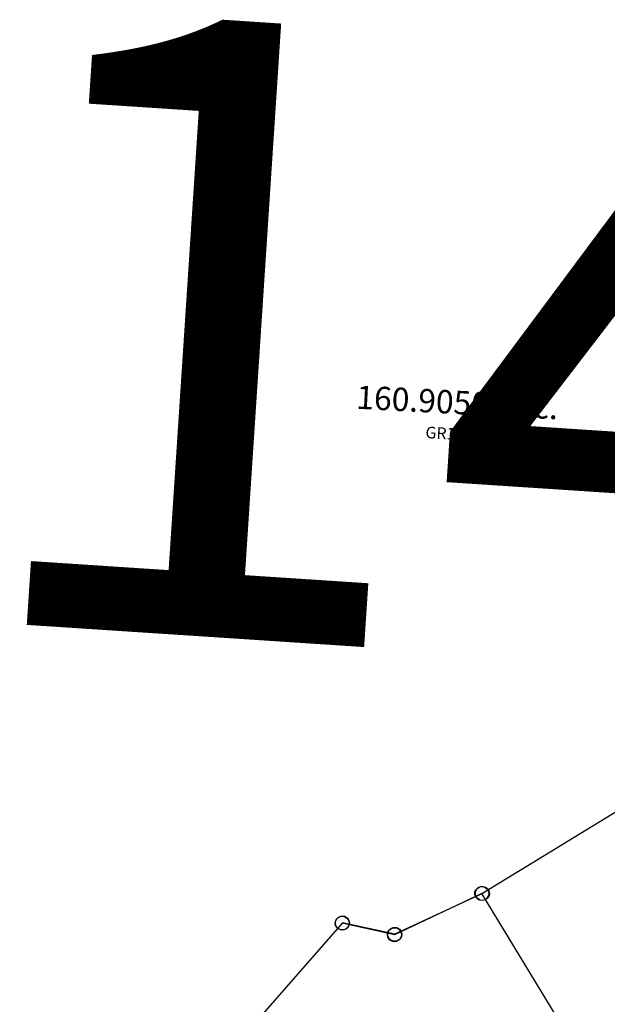
# Model space of a CAD drawing. Units: feet. Extents: x 1996472 to 2037882, y 532082 to 574146.
# Drawn here: x 2015532 to 2016539, y 544990 to 546676 of the extents above; entities that cross this region are included whole.
import ezdxf
from ezdxf.enums import TextEntityAlignment as Align

# ---------------------------------------------------------------- set-up
doc = ezdxf.new("R2010")
doc.units = ezdxf.units.FT
doc.header["$MEASUREMENT"] = 0
doc.layers.add('SEC NUMBER', color=3, linetype='CONTINUOUS', plot=False)
doc.layers.add('SURVEY', color=2, linetype='CONTINUOUS')
doc.styles.get("Standard").update_dxf_attribs({"font": 'romans.shx', "height": 30})

# ---------------------------------------------------------------- blocks, each defined once
blk = doc.blocks.new('GREENGRA$C003C49A1')
at = {"layer": 'SURVEY', "color": 2}
for p, q in [((1977.1, -2703.2), (1441.8, -3070.1)), ((1429.8, -3070.1), (1430.3, -3066.9)), ((1430.3, -3066.9), (1431.5, -3064.1)), ((1431.5, -3064.1), (1433.4, -3061.7)), ((1433.4, -3061.7), (1435.8, -3059.7)), ((1435.8, -3059.7), (1438.7, -3058.5)), ((1438.7, -3058.5), (1441.8, -3058.1)), ((1441.8, -3058.1), (1444.9, -3058.5)), ((1444.9, -3058.5), (1447.8, -3059.7)), ((1447.8, -3059.7), (1450.2, -3061.7)), ((1450.2, -3061.7), (1452.1, -3064.1)), ((1452.1, -3064.1), (1453.3, -3066.9)), ((1453.3, -3066.9), (1453.8, -3070.1)), ((1441.8, -3070.1), (1295.4, -3147.9)), ((1430.3, -3073.2), (1429.8, -3070.1)), ((1431.5, -3076.1), (1430.3, -3073.2)), ((1433.4, -3078.5), (1431.5, -3076.1)), ((1435.8, -3080.4), (1433.4, -3078.5)), ((1438.7, -3081.6), (1435.8, -3080.4)), ((1441.8, -3082.1), (1438.7, -3081.6)), ((1444.9, -3081.6), (1441.8, -3082.1)), ((1447.8, -3080.4), (1444.9, -3081.6)), ((1450.2, -3078.5), (1447.8, -3080.4)), ((1452.1, -3076.1), (1450.2, -3078.5)), ((1453.3, -3073.2), (1452.1, -3076.1)), ((1453.8, -3070.1), (1453.3, -3073.2)), ((1204.9, -3133.2), (717, -3753.8)), ((1192.9, -3133.2), (1193.4, -3130.1)), ((1193.4, -3136.3), (1192.9, -3133.2)), ((1193.4, -3130.1), (1194.6, -3127.2)), ((1194.6, -3127.2), (1196.5, -3124.8)), ((1196.5, -3124.8), (1198.9, -3122.9)), ((1198.9, -3122.9), (1201.8, -3121.7)), ((1201.8, -3121.7), (1204.9, -3121.2)), ((1204.9, -3121.2), (1208, -3121.7)), ((1295.4, -3147.9), (1204.9, -3133.2)), ((1208, -3121.7), (1210.9, -3122.9)), ((1210.9, -3122.9), (1213.3, -3124.8)), ((1213.3, -3124.8), (1215.2, -3127.2)), ((1215.2, -3127.2), (1216.4, -3130.1)), ((1216.4, -3130.1), (1216.9, -3133.2)), ((1216.9, -3133.2), (1216.4, -3136.3)), ((1292.3, -3136.3), (1295.4, -3135.9)), ((1295.4, -3135.9), (1298.6, -3136.3)), ((1194.6, -3139.2), (1193.4, -3136.3)), ((1196.5, -3141.6), (1194.6, -3139.2)), ((1198.9, -3143.5), (1196.5, -3141.6)), ((1201.8, -3144.7), (1198.9, -3143.5)), ((1204.9, -3145.2), (1201.8, -3144.7)), ((1208, -3144.7), (1204.9, -3145.2)), ((1210.9, -3143.5), (1208, -3144.7)), ((1213.3, -3141.6), (1210.9, -3143.5)), ((1215.2, -3139.2), (1213.3, -3141.6)), ((1216.4, -3136.3), (1215.2, -3139.2)), ((1283.4, -3147.9), (1283.9, -3144.7)), ((1283.9, -3151), (1283.4, -3147.9)), ((1283.9, -3144.7), (1285.1, -3141.9)), ((1285.1, -3153.9), (1283.9, -3151)), ((1285.1, -3141.9), (1287, -3139.5)), ((1287, -3139.5), (1289.4, -3137.5)), ((1289.4, -3137.5), (1292.3, -3136.3)), ((1298.6, -3136.3), (1301.4, -3137.5)), ((1301.4, -3137.5), (1303.8, -3139.5)), ((1303.8, -3139.5), (1305.8, -3141.9)), ((1305.8, -3141.9), (1307, -3144.7)), ((1307, -3151), (1305.8, -3153.9)), ((1307, -3144.7), (1307.4, -3147.9)), ((1307.4, -3147.9), (1307, -3151)), ((1287, -3156.3), (1285.1, -3153.9)), ((1289.4, -3158.2), (1287, -3156.3)), ((1292.3, -3159.4), (1289.4, -3158.2)), ((1295.4, -3159.9), (1292.3, -3159.4)), ((1298.6, -3159.4), (1295.4, -3159.9)), ((1301.4, -3158.2), (1298.6, -3159.4)), ((1303.8, -3156.3), (1301.4, -3158.2)), ((1305.8, -3153.9), (1303.8, -3156.3))]:
    blk.add_line(p, q, dxfattribs=at)
blk.add_text('160.90506 Ac.', height=40, dxfattribs=at).set_placement((1354.5, -2252.7), align=Align.CENTER)
at = {"layer": 'SURVEY', "color": 1, "insert": (1363.5, -2289.4), "char_height": 20, "width": 171.395, "attachment_point": 5}
blk.add_mtext('GR14-098', dxfattribs=at)
blk = doc.blocks.new('GREENGRA$C3A221750')
at = {"layer": 'SURVEY', "color": 2}
for p, q in [((542.3, 1010.8), (542.7, 1013.9)), ((542.7, 1013.9), (543.9, 1016.8)), ((543.9, 1016.8), (545.9, 1019.2)), ((545.9, 1019.2), (548.3, 1021.1)), ((548.3, 1021.1), (551.1, 1022.3)), ((551.1, 1022.3), (554.3, 1022.8)), ((554.3, 1022.8), (557.4, 1022.3)), ((557.4, 1022.3), (560.3, 1021.1)), ((560.3, 1021.1), (562.7, 1019.2)), ((562.7, 1019.2), (564.6, 1016.8)), ((564.6, 1016.8), (565.8, 1013.9)), ((565.8, 1013.9), (566.3, 1010.8)), ((554.3, 1010.8), (402.6, 944.6)), ((542.7, 1007.7), (542.3, 1010.8)), ((543.9, 1004.8), (542.7, 1007.7)), ((545.9, 1002.4), (543.9, 1004.8)), ((548.3, 1000.5), (545.9, 1002.4)), ((551.1, 999.3), (548.3, 1000.5)), ((554.3, 998.8), (551.1, 999.3)), ((848.9, 494.2), (554.3, 1010.8)), ((557.4, 999.3), (554.3, 998.8)), ((560.3, 1000.5), (557.4, 999.3)), ((562.7, 1002.4), (560.3, 1000.5)), ((564.6, 1004.8), (562.7, 1002.4)), ((565.8, 1007.7), (564.6, 1004.8)), ((566.3, 1010.8), (565.8, 1007.7)), ((307.7, 977.3), (310.6, 978.5)), ((310.6, 978.5), (313.7, 979)), ((313.7, 979), (316.9, 978.5)), ((316.9, 978.5), (319.7, 977.3)), ((313.7, 967), (-215.3, 396.3)), ((301.7, 967), (302.2, 970.1)), ((302.2, 963.9), (301.7, 967)), ((302.2, 970.1), (303.4, 973)), ((303.4, 961), (302.2, 963.9)), ((303.4, 973), (305.3, 975.4)), ((305.3, 975.4), (307.7, 977.3)), ((402.7, 944.7), (313.7, 967)), ((319.7, 977.3), (322.1, 975.4)), ((322.1, 975.4), (324.1, 973)), ((324.1, 973), (325.3, 970.1)), ((325.3, 963.9), (324.1, 961)), ((325.3, 970.1), (325.7, 967)), ((325.7, 967), (325.3, 963.9)), ((305.3, 958.6), (303.4, 961)), ((307.7, 956.7), (305.3, 958.6)), ((310.6, 955.5), (307.7, 956.7)), ((313.7, 955), (310.6, 955.5)), ((316.9, 955.5), (313.7, 955)), ((319.7, 956.7), (316.9, 955.5)), ((322.1, 958.6), (319.7, 956.7)), ((324.1, 961), (322.1, 958.6)), ((390.6, 944.6), (391.1, 947.7)), ((391.1, 941.5), (390.6, 944.6)), ((391.1, 947.7), (392.3, 950.6)), ((392.3, 950.6), (394.2, 953)), ((394.2, 953), (396.6, 954.9)), ((396.6, 954.9), (399.5, 956.1)), ((399.5, 956.1), (402.6, 956.6)), ((402.6, 956.6), (405.7, 956.1)), ((405.7, 956.1), (408.6, 954.9)), ((408.6, 954.9), (411, 953)), ((411, 953), (412.9, 950.6)), ((412.9, 950.6), (414.1, 947.7)), ((414.1, 947.7), (414.6, 944.6)), ((414.6, 944.6), (414.1, 941.5)), ((392.3, 938.6), (391.1, 941.5)), ((394.2, 936.2), (392.3, 938.6)), ((396.6, 934.3), (394.2, 936.2)), ((399.5, 933.1), (396.6, 934.3)), ((402.6, 932.6), (399.5, 933.1)), ((405.7, 933.1), (402.6, 932.6)), ((408.6, 934.3), (405.7, 933.1)), ((411, 936.2), (408.6, 934.3)), ((412.9, 938.6), (411, 936.2)), ((414.1, 941.5), (412.9, 938.6)), ((823.2, 486), (823.7, 489.1)), ((823.7, 489.1), (824.9, 492)), ((824.9, 492), (826.8, 494.4)), ((826.8, 494.4), (829.2, 496.3)), ((829.2, 496.3), (832.1, 497.5)), ((832.1, 497.5), (835.2, 498)), ((835.2, 498), (838.3, 497.5)), ((835.2, 486), (848.9, 494.2)), ((838.3, 497.5), (841.2, 496.3)), ((841.2, 496.3), (843.6, 494.4)), ((843.6, 494.4), (845.5, 492)), ((845.5, 492), (846.7, 489.1)), ((846.7, 489.1), (847.2, 486)), ((181.7, 97), (835.2, 486)), ((823.7, 482.9), (823.2, 486)), ((824.9, 480), (823.7, 482.9)), ((826.8, 477.6), (824.9, 480)), ((829.2, 475.7), (826.8, 477.6)), ((832.1, 474.5), (829.2, 475.7)), ((835.2, 474), (832.1, 474.5)), ((838.3, 474.5), (835.2, 474)), ((841.2, 475.7), (838.3, 474.5)), ((843.6, 477.6), (841.2, 475.7)), ((845.5, 480), (843.6, 477.6)), ((846.7, 482.9), (845.5, 480)), ((847.2, 486), (846.7, 482.9)), ((-225.6, 402.3), (-223.7, 404.7)), ((-223.7, 404.7), (-221.3, 406.7)), ((-221.3, 406.7), (-218.4, 407.9)), ((-218.4, 407.9), (-215.3, 408.3)), ((-215.3, 408.3), (-212.2, 407.9)), ((-212.2, 407.9), (-209.3, 406.7)), ((-209.3, 406.7), (-206.9, 404.7)), ((-206.9, 404.7), (-205, 402.3)), ((-215.3, 396.3), (-237.3, 372.7)), ((-227.3, 396.3), (-226.8, 399.5)), ((-226.8, 393.2), (-227.3, 396.3)), ((-226.8, 399.5), (-225.6, 402.3)), ((-225.6, 390.3), (-226.8, 393.2)), ((-223.7, 387.9), (-225.6, 390.3)), ((-221.3, 386), (-223.7, 387.9)), ((-206.9, 387.9), (-209.3, 386)), ((-205, 390.3), (-206.9, 387.9)), ((-205, 402.3), (-203.8, 399.5)), ((-203.8, 393.2), (-205, 390.3)), ((-203.8, 399.5), (-203.3, 396.3)), ((-203.3, 396.3), (-203.8, 393.2)), ((-237.3, 372.7), (0, 0)), ((-218.4, 384.8), (-221.3, 386)), ((-215.3, 384.3), (-218.4, 384.8)), ((-212.2, 384.8), (-215.3, 384.3)), ((-209.3, 386), (-212.2, 384.8)), ((25.8, 15.3), (176.8, 105.2)), ((164.8, 105.2), (165.3, 108.3)), ((165.3, 102), (164.8, 105.2)), ((165.3, 108.3), (166.5, 111.2)), ((166.5, 99.2), (165.3, 102)), ((166.5, 111.2), (168.4, 113.6)), ((168.4, 113.6), (170.8, 115.5)), ((170.1, 100.1), (171.3, 103)), ((170.8, 115.5), (173.7, 116.7)), ((171.3, 103), (173.3, 105.4)), ((173.3, 105.4), (175.7, 107.3)), ((173.7, 116.7), (176.8, 117.2)), ((175.7, 107.3), (178.5, 108.5)), ((176.8, 117.2), (179.9, 116.7)), ((176.8, 105.2), (181.7, 97)), ((178.5, 108.5), (181.7, 109)), ((179.9, 116.7), (182.8, 115.5)), ((181.7, 109), (184.8, 108.5)), ((182.8, 115.5), (185.2, 113.6)), ((184.8, 108.5), (187.7, 107.3)), ((185.2, 113.6), (187.1, 111.2)), ((187.1, 111.2), (188.3, 108.3)), ((188.3, 102), (187.1, 99.2)), ((187.7, 107.3), (190.1, 105.4)), ((188.3, 108.3), (188.8, 105.2)), ((188.8, 105.2), (188.3, 102)), ((190.1, 105.4), (192, 103)), ((192, 103), (193.2, 100.1)), ((168.4, 96.8), (166.5, 99.2)), ((170.8, 94.8), (168.4, 96.8)), ((169.7, 97), (170.1, 100.1)), ((170.1, 93.8), (169.7, 97)), ((171.3, 91), (170.1, 93.8)), ((173.7, 93.6), (170.8, 94.8)), ((173.3, 88.6), (171.3, 91)), ((175.7, 86.6), (173.3, 88.6)), ((176.8, 93.2), (173.7, 93.6)), ((178.5, 85.4), (175.7, 86.6)), ((179.9, 93.6), (176.8, 93.2)), ((181.7, 85), (178.5, 85.4)), ((182.8, 94.8), (179.9, 93.6)), ((184.8, 85.4), (181.7, 85)), ((185.2, 96.8), (182.8, 94.8)), ((187.7, 86.6), (184.8, 85.4)), ((187.1, 99.2), (185.2, 96.8)), ((190.1, 88.6), (187.7, 86.6)), ((192, 91), (190.1, 88.6)), ((193.2, 93.8), (192, 91)), ((193.2, 100.1), (193.7, 97)), ((193.7, 97), (193.2, 93.8)), ((13.8, 15.3), (14.3, 18.5)), ((14.3, 18.5), (15.5, 21.3)), ((15.5, 21.3), (17.4, 23.7)), ((17.4, 23.7), (19.8, 25.7)), ((19.8, 25.7), (22.7, 26.9)), ((22.7, 26.9), (25.8, 27.3)), ((25.8, 27.3), (28.9, 26.9)), ((28.9, 26.9), (31.8, 25.7)), ((31.8, 25.7), (34.2, 23.7)), ((34.2, 23.7), (36.1, 21.3)), ((36.1, 21.3), (37.3, 18.5)), ((37.3, 18.5), (37.8, 15.3)), ((0, 0), (25.8, 15.3)), ((14.3, 12.2), (13.8, 15.3)), ((15.5, 9.3), (14.3, 12.2)), ((17.4, 6.9), (15.5, 9.3)), ((19.8, 5), (17.4, 6.9)), ((22.7, 3.8), (19.8, 5)), ((25.8, 3.3), (22.7, 3.8)), ((28.9, 3.8), (25.8, 3.3)), ((31.8, 5), (28.9, 3.8)), ((34.2, 6.9), (31.8, 5)), ((36.1, 9.3), (34.2, 6.9)), ((37.3, 12.2), (36.1, 9.3)), ((37.8, 15.3), (37.3, 12.2))]:
    blk.add_line(p, q, dxfattribs=at)
blk.add_text('12.8426 Ac.', height=40, dxfattribs=at).set_placement((308.2, 470), align=Align.CENTER)
at = {"layer": 'SURVEY', "color": 1, "char_height": 20, "width": 171.395, "attachment_point": 5}
for s, insert in [('GR14-031', (296.8, 442.1)), ('GR14-063', (297.7, 410.8))]:
    blk.add_mtext(s, dxfattribs=dict(at, insert=insert))

msp = doc.modelspace()

# ---------------------------------------------------------------- block references
at = {"layer": 'SURVEY', "ltscale": 400}
for name, p, rotation in [('GREENGRA$C003C49A1', (2015046.8, 548321.9), 356.9796158823918), ('GREENGRA$C3A221750', (2015798.6, 544153.6), 1.639060324692833)]:
    msp.add_blockref(name, p, dxfattribs=dict(at, rotation=rotation))

# ---------------------------------------------------------------- texts
at = {"layer": 'SEC NUMBER', "color": 254}
msp.add_text('14', height=1056, rotation=356.2415, dxfattribs=at).set_placement((2015417.8, 545648.2))

doc.saveas('drawing.dxf')
